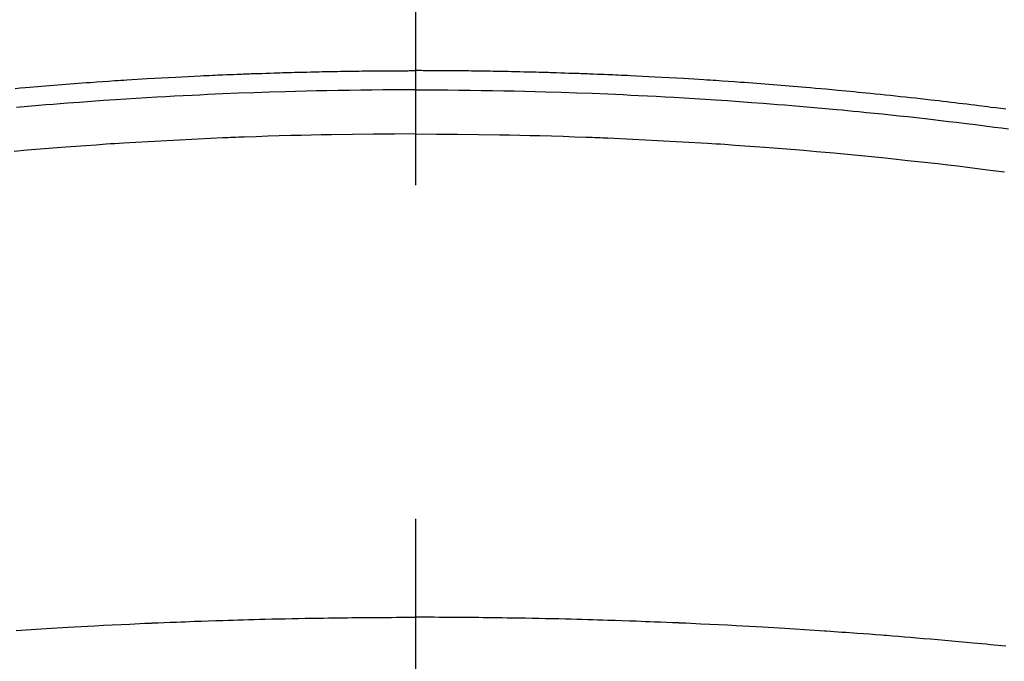
# Model space of a CAD drawing. Extents: x 55896 to 82369, y -11033 to -2163.
# Drawn here: x 59341 to 59359, y -4161 to -4149 of the extents above; entities that cross this region are included whole.
import ezdxf

# ---------------------------------------------------------------- set-up
doc = ezdxf.new("R2010")
doc.units = 0
doc.header["$LTSCALE"] = 50
doc.header["$MEASUREMENT"] = 0
doc.linetypes.add('CENTER2', pattern=[1.125, 0.75, -0.125, 0.125, -0.125])
doc.layers.add('150-機器', color=8, linetype='CONTINUOUS')

# ---------------------------------------------------------------- blocks, each defined once
blk = doc.blocks.new('F402_H')
at = {"layer": '150-機器', "color": 161, "linetype": 'CENTER2'}
blk.add_line((0, 136.026), (0, -355.416), dxfattribs=at)
at = {"layer": '150-機器', "color": 13, "linetype": 'Continuous'}
for points in [[(-7.499, -249.661), (-7.404, -249.653), (-7.309, -249.645), (-7.233, -249.638), (-7.157, -249.632), (-7.081, -249.626), (-7.005, -249.62), (-6.929, -249.613), (-6.853, -249.607), (-6.777, -249.601), (-6.701, -249.595), (-6.625, -249.589), (-6.549, -249.583), (-6.472, -249.577), (-6.396, -249.571), (-6.32, -249.565), (-6.244, -249.56), (-6.168, -249.554), (-6.092, -249.549), (-5.978, -249.541), (-5.863, -249.533), (-5.749, -249.525), (-5.634, -249.517), (-5.577, -249.513), (-5.52, -249.509), (-5.463, -249.506), (-5.406, -249.502), (-5.311, -249.496), (-5.215, -249.49), (-5.12, -249.485), (-5.024, -249.479), (-4.89, -249.471), (-4.757, -249.464), (-4.623, -249.456), (-4.489, -249.449), (-4.375, -249.443), (-4.26, -249.437), (-4.145, -249.432), (-4.03, -249.426), (-3.972, -249.423), (-3.914, -249.421), (-3.857, -249.418), (-3.799, -249.415), (-3.751, -249.413), (-3.702, -249.411), (-3.653, -249.409), (-3.605, -249.407), (-3.538, -249.404), (-3.472, -249.402), (-3.405, -249.399), (-3.339, -249.396), (-3.3, -249.395), (-3.261, -249.393), (-3.223, -249.392), (-3.184, -249.39), (-3.146, -249.389), (-3.107, -249.387), (-3.069, -249.386), (-3.03, -249.384), (-3.011, -249.384), (-2.992, -249.383), (-2.973, -249.383), (-2.954, -249.382), (-2.877, -249.38), (-2.8, -249.378), (-2.723, -249.375), (-2.646, -249.372), (-2.608, -249.371), (-2.57, -249.37), (-2.531, -249.369), (-2.493, -249.367), (-2.435, -249.366), (-2.378, -249.364), (-2.32, -249.362), (-2.262, -249.36), (-2.224, -249.359), (-2.186, -249.358), (-2.147, -249.357), (-2.109, -249.356), (-2.032, -249.355), (-1.956, -249.353), (-1.879, -249.351), (-1.803, -249.349), (-1.745, -249.348), (-1.687, -249.347), (-1.63, -249.346), (-1.572, -249.345), (-1.515, -249.344), (-1.457, -249.343), (-1.399, -249.342), (-1.342, -249.341), (-1.284, -249.34), (-1.227, -249.339), (-1.169, -249.338), (-1.111, -249.337), (-1.054, -249.337), (-0.996, -249.336), (-0.939, -249.336), (-0.881, -249.335), (-0.824, -249.335), (-0.766, -249.334), (-0.709, -249.334), (-0.652, -249.333), (-0.613, -249.333), (-0.575, -249.333), (-0.536, -249.333), (-0.498, -249.332), (-0.456, -249.332), (-0.413, -249.332), (-0.371, -249.332), (-0.328, -249.331), (-0.304, -249.331), (-0.279, -249.331), (-0.254, -249.331), (-0.229, -249.331), (-0.2, -249.331), (-0.172, -249.331), (-0.143, -249.331), (-0.114, -249.33), (-0.086, -249.33), (-0.057, -249.33), (-0.029, -249.33), (0, -249.33)], [(11.06, -250.053), (10.966, -250.041), (10.873, -250.029), (10.78, -250.017), (10.724, -250.009), (10.668, -250.002), (10.611, -249.995), (10.555, -249.988), (10.48, -249.978), (10.405, -249.969), (10.33, -249.96), (10.255, -249.951), (10.18, -249.942), (10.105, -249.933), (10.03, -249.924), (9.955, -249.915), (9.88, -249.906), (9.805, -249.897), (9.73, -249.889), (9.655, -249.88), (9.561, -249.869), (9.466, -249.859), (9.372, -249.848), (9.278, -249.838), (9.184, -249.828), (9.089, -249.817), (8.995, -249.807), (8.901, -249.797), (8.807, -249.787), (8.712, -249.778), (8.618, -249.768), (8.524, -249.758), (8.448, -249.751), (8.372, -249.743), (8.296, -249.736), (8.221, -249.728), (8.145, -249.721), (8.068, -249.714), (7.992, -249.707), (7.916, -249.699), (7.86, -249.694), (7.803, -249.689), (7.746, -249.684), (7.689, -249.679), (7.594, -249.67), (7.499, -249.661), (7.404, -249.653), (7.309, -249.645), (7.233, -249.638), (7.157, -249.632), (7.081, -249.626), (7.005, -249.62), (6.929, -249.613), (6.853, -249.607), (6.777, -249.601), (6.701, -249.595), (6.625, -249.589), (6.549, -249.583), (6.472, -249.577), (6.396, -249.571), (6.32, -249.565), (6.244, -249.56), (6.168, -249.554), (6.092, -249.549), (5.978, -249.541), (5.863, -249.533), (5.749, -249.525), (5.634, -249.517), (5.577, -249.513), (5.52, -249.509), (5.463, -249.506), (5.406, -249.502), (5.311, -249.496), (5.215, -249.49), (5.12, -249.485), (5.024, -249.479), (4.89, -249.471), (4.757, -249.464), (4.623, -249.456), (4.489, -249.449), (4.375, -249.443), (4.26, -249.437), (4.145, -249.432), (4.03, -249.426), (3.972, -249.423), (3.914, -249.421), (3.857, -249.418), (3.799, -249.415), (3.751, -249.413), (3.702, -249.411), (3.653, -249.409), (3.605, -249.407), (3.538, -249.404), (3.472, -249.402), (3.405, -249.399), (3.339, -249.396), (3.3, -249.395), (3.261, -249.393), (3.223, -249.392), (3.184, -249.39), (3.146, -249.389), (3.107, -249.387), (3.069, -249.386), (3.03, -249.384), (3.011, -249.384), (2.992, -249.383), (2.973, -249.383), (2.954, -249.382), (2.877, -249.38), (2.8, -249.378), (2.723, -249.375), (2.646, -249.372), (2.608, -249.371), (2.57, -249.37), (2.531, -249.369), (2.493, -249.367), (2.435, -249.366), (2.378, -249.364), (2.32, -249.362), (2.262, -249.36), (2.224, -249.359), (2.186, -249.358), (2.147, -249.357), (2.109, -249.356), (2.032, -249.355), (1.956, -249.353), (1.879, -249.351), (1.803, -249.349), (1.745, -249.348), (1.687, -249.347), (1.63, -249.346), (1.572, -249.345), (1.515, -249.344), (1.457, -249.343), (1.399, -249.342), (1.342, -249.341), (1.284, -249.34), (1.227, -249.339), (1.169, -249.338), (1.111, -249.337), (1.054, -249.337), (0.996, -249.336), (0.939, -249.336), (0.881, -249.335), (0.824, -249.335), (0.766, -249.334), (0.709, -249.334), (0.652, -249.333), (0.613, -249.333), (0.575, -249.333), (0.536, -249.333), (0.498, -249.332), (0.456, -249.332), (0.413, -249.332), (0.371, -249.332), (0.328, -249.331), (0.304, -249.331), (0.279, -249.331), (0.254, -249.331), (0.229, -249.331), (0.2, -249.331), (0.172, -249.331), (0.143, -249.331), (0.114, -249.33), (0.086, -249.33), (0.057, -249.33), (0.029, -249.33), (0, -249.33)], [(0, -249.69), (-0.203, -249.69), (-0.407, -249.691), (-0.61, -249.692), (-0.813, -249.693), (-1.024, -249.696), (-1.235, -249.699), (-1.446, -249.703), (-1.657, -249.706), (-1.853, -249.71), (-2.048, -249.715), (-2.244, -249.719), (-2.44, -249.724), (-2.731, -249.733), (-3.022, -249.743), (-3.314, -249.754), (-3.605, -249.766), (-3.749, -249.773), (-3.894, -249.779), (-4.039, -249.786), (-4.183, -249.793), (-4.348, -249.802), (-4.513, -249.81), (-4.678, -249.819), (-4.843, -249.828), (-5.037, -249.839), (-5.232, -249.851), (-5.427, -249.863), (-5.621, -249.876), (-5.846, -249.891), (-6.07, -249.907), (-6.295, -249.923), (-6.519, -249.94), (-6.653, -249.95), (-6.787, -249.961), (-6.922, -249.972), (-7.056, -249.983), (-7.264, -250), (-7.473, -250.019)], [(0, -249.69), (0.203, -249.69), (0.407, -249.691), (0.61, -249.692), (0.813, -249.693), (1.024, -249.696), (1.235, -249.699), (1.446, -249.703), (1.657, -249.706), (1.853, -249.71), (2.048, -249.715), (2.244, -249.719), (2.44, -249.724), (2.731, -249.733), (3.022, -249.743), (3.314, -249.754), (3.605, -249.766), (3.749, -249.773), (3.894, -249.779), (4.039, -249.786), (4.183, -249.793), (4.348, -249.802), (4.513, -249.81), (4.678, -249.819), (4.843, -249.828), (5.037, -249.839), (5.232, -249.851), (5.427, -249.863), (5.621, -249.876), (5.846, -249.891), (6.07, -249.907), (6.295, -249.923), (6.519, -249.94), (6.653, -249.95), (6.787, -249.961), (6.922, -249.972), (7.056, -249.983), (7.264, -250), (7.473, -250.019), (7.681, -250.037), (7.889, -250.057), (7.994, -250.066), (8.098, -250.076), (8.202, -250.086), (8.306, -250.096), (8.455, -250.111), (8.603, -250.126), (8.751, -250.141), (8.9, -250.156), (9.063, -250.174), (9.225, -250.191), (9.388, -250.21), (9.551, -250.228), (9.699, -250.245), (9.846, -250.262), (9.994, -250.279), (10.141, -250.297), (10.318, -250.318), (10.495, -250.34), (10.671, -250.362), (10.848, -250.385), (10.98, -250.402), (11.112, -250.42)], [(0, -250.515), (-0.394, -250.517), (-0.787, -250.52), (-1.181, -250.524), (-1.574, -250.529), (-1.764, -250.533), (-1.954, -250.537), (-2.143, -250.541), (-2.333, -250.546), (-2.55, -250.553), (-2.767, -250.559), (-2.984, -250.567), (-3.201, -250.574), (-3.255, -250.576), (-3.309, -250.578), (-3.363, -250.58), (-3.417, -250.582), (-3.464, -250.584), (-3.511, -250.586), (-3.558, -250.588), (-3.605, -250.59), (-4.072, -250.611), (-4.539, -250.635), (-5.005, -250.66), (-5.472, -250.688), (-5.553, -250.693), (-5.633, -250.698), (-5.714, -250.703), (-5.795, -250.709), (-5.984, -250.722), (-6.172, -250.735), (-6.361, -250.749), (-6.549, -250.763), (-6.791, -250.781), (-7.033, -250.801), (-7.275, -250.821), (-7.516, -250.841)], [(0, -250.515), (0.394, -250.517), (0.787, -250.52), (1.181, -250.524), (1.574, -250.529), (1.764, -250.533), (1.954, -250.537), (2.143, -250.541), (2.333, -250.546), (2.55, -250.553), (2.767, -250.559), (2.984, -250.567), (3.201, -250.574), (3.255, -250.576), (3.309, -250.578), (3.363, -250.58), (3.417, -250.582), (3.464, -250.584), (3.511, -250.586), (3.558, -250.588), (3.605, -250.59), (4.072, -250.611), (4.539, -250.635), (5.005, -250.66), (5.472, -250.688), (5.553, -250.693), (5.633, -250.698), (5.714, -250.703), (5.795, -250.709), (5.984, -250.722), (6.172, -250.735), (6.361, -250.749), (6.549, -250.763), (6.791, -250.781), (7.033, -250.801), (7.275, -250.821), (7.516, -250.841), (7.838, -250.87), (8.159, -250.9), (8.481, -250.932), (8.802, -250.964), (8.909, -250.975), (9.015, -250.986), (9.122, -250.998), (9.229, -251.009), (9.415, -251.029), (9.602, -251.05), (9.788, -251.071), (9.975, -251.093), (10.161, -251.115), (10.347, -251.137), (10.532, -251.16), (10.718, -251.184), (10.877, -251.204), (11.036, -251.224)], [(-7.478, -259.811), (-7.293, -259.798), (-7.107, -259.787), (-6.921, -259.776), (-6.818, -259.77), (-6.715, -259.764), (-6.611, -259.758), (-6.508, -259.752), (-6.384, -259.745), (-6.26, -259.738), (-6.136, -259.731), (-6.011, -259.724), (-5.846, -259.715), (-5.68, -259.707), (-5.515, -259.699), (-5.349, -259.691), (-5.256, -259.687), (-5.162, -259.683), (-5.069, -259.678), (-4.975, -259.674), (-4.965, -259.674), (-4.955, -259.673), (-4.945, -259.673), (-4.934, -259.672), (-4.82, -259.667), (-4.706, -259.662), (-4.592, -259.658), (-4.477, -259.654), (-4.394, -259.651), (-4.311, -259.648), (-4.228, -259.644), (-4.145, -259.641), (-4.01, -259.636), (-3.875, -259.632), (-3.74, -259.627), (-3.605, -259.623), (-3.511, -259.62), (-3.417, -259.617), (-3.324, -259.614), (-3.23, -259.611), (-3.126, -259.608), (-3.022, -259.605), (-2.918, -259.603), (-2.814, -259.6), (-2.689, -259.597), (-2.564, -259.594), (-2.439, -259.592), (-2.314, -259.589), (-2.189, -259.587), (-2.064, -259.584), (-1.939, -259.582), (-1.814, -259.58), (-1.72, -259.579), (-1.626, -259.578), (-1.532, -259.576), (-1.439, -259.575), (-1.355, -259.574), (-1.272, -259.573), (-1.189, -259.572), (-1.105, -259.571), (-1.011, -259.57), (-0.917, -259.57), (-0.823, -259.569), (-0.729, -259.568), (-0.636, -259.568), (-0.542, -259.567), (-0.448, -259.567), (-0.354, -259.566), (-0.266, -259.566), (-0.177, -259.566), (-0.089, -259.566), (0, -259.566)], [(11.06, -260.107), (10.989, -260.1), (10.918, -260.093), (10.847, -260.086), (10.776, -260.079), (10.694, -260.071), (10.613, -260.063), (10.531, -260.056), (10.45, -260.048), (10.317, -260.036), (10.185, -260.024), (10.052, -260.012), (9.92, -260), (9.787, -259.988), (9.654, -259.977), (9.521, -259.966), (9.388, -259.954), (9.276, -259.945), (9.163, -259.936), (9.05, -259.926), (8.938, -259.917), (8.886, -259.913), (8.835, -259.909), (8.784, -259.905), (8.732, -259.901), (8.619, -259.893), (8.506, -259.884), (8.393, -259.876), (8.28, -259.867), (8.209, -259.862), (8.137, -259.857), (8.065, -259.852), (7.993, -259.847), (7.921, -259.842), (7.849, -259.837), (7.777, -259.832), (7.705, -259.827), (7.695, -259.826), (7.684, -259.825), (7.674, -259.824), (7.664, -259.824), (7.478, -259.811), (7.293, -259.798), (7.107, -259.787), (6.921, -259.776), (6.818, -259.77), (6.715, -259.764), (6.611, -259.758), (6.508, -259.752), (6.384, -259.745), (6.26, -259.738), (6.136, -259.731), (6.011, -259.724), (5.846, -259.715), (5.68, -259.707), (5.515, -259.699), (5.349, -259.691), (5.256, -259.687), (5.162, -259.683), (5.069, -259.678), (4.975, -259.674), (4.965, -259.674), (4.955, -259.673), (4.945, -259.673), (4.934, -259.672), (4.82, -259.667), (4.706, -259.662), (4.592, -259.658), (4.477, -259.654), (4.394, -259.651), (4.311, -259.648), (4.228, -259.644), (4.145, -259.641), (4.01, -259.636), (3.875, -259.632), (3.74, -259.627), (3.605, -259.623), (3.511, -259.62), (3.417, -259.617), (3.324, -259.614), (3.23, -259.611), (3.126, -259.608), (3.022, -259.605), (2.918, -259.603), (2.814, -259.6), (2.689, -259.597), (2.564, -259.594), (2.439, -259.592), (2.314, -259.589), (2.189, -259.587), (2.064, -259.584), (1.939, -259.582), (1.814, -259.58), (1.72, -259.579), (1.626, -259.578), (1.532, -259.576), (1.439, -259.575), (1.355, -259.574), (1.272, -259.573), (1.189, -259.572), (1.105, -259.571), (1.011, -259.57), (0.917, -259.57), (0.823, -259.569), (0.729, -259.568), (0.636, -259.568), (0.542, -259.567), (0.448, -259.567), (0.354, -259.566), (0.266, -259.566), (0.177, -259.566), (0.089, -259.566), (0, -259.566)]]:
    blk.add_lwpolyline(points, dxfattribs=at)

msp = doc.modelspace()

# ---------------------------------------------------------------- linework, layer by layer
at = {"layer": '150-機器', "color": 13}
for radius in [90.5, 80.5]:
    msp.add_circle((59348.003, -4105.85), radius, dxfattribs=at)

# ---------------------------------------------------------------- block references
at = {"layer": '150-機器'}
msp.add_blockref('F402_H', (59347.996, -3900.658), dxfattribs=at)

doc.saveas('drawing.dxf')
